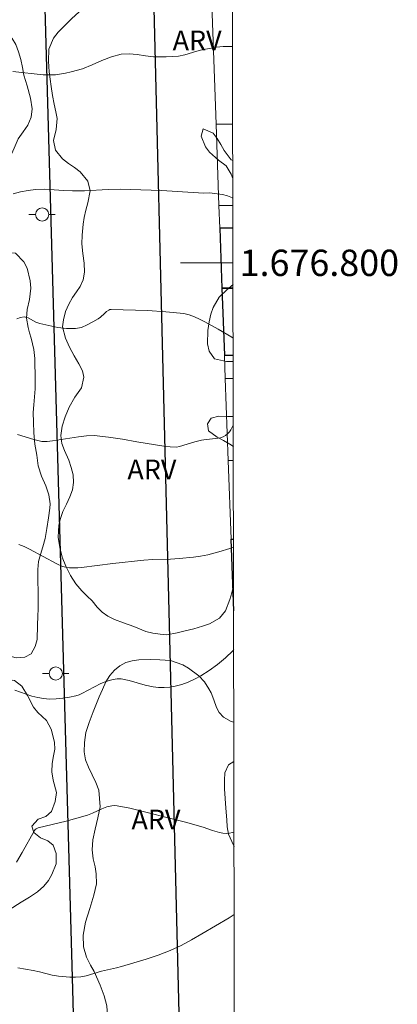
# Model space of a CAD drawing. Units: metres. Extents: x 278763 to 279278, y 1676552 to 1677117.
# Drawn here: x 279245 to 279274, y 1676744 to 1676818 of the extents above; entities that cross this region are included whole.
import ezdxf
from ezdxf.enums import TextEntityAlignment as Align

# ---------------------------------------------------------------- set-up
doc = ezdxf.new("R2010")
doc.units = ezdxf.units.M
doc.header["$MEASUREMENT"] = 0
for name, color, linetype, lineweight in [('Articulacao', 7, 'Continuous', 18), ('Coordenadas', 7, 'Continuous', 9), ('Edificacoes', 7, 'Continuous', 30), ('Malha_Coordenadas', 7, 'Continuous', 15), ('Muro_Grade', 8, 'Continuous', 20), ('Pavimentacao_Asfaltica_Mfio', 10, 'Continuous', 30), ('Poste', 7, 'Continuous', 9)]:
    doc.layers.add(name, color=color, linetype=linetype, lineweight=lineweight)
for name, color, linetype, lineweight, true_color in [('Curvas_Intermediarias', 7, 'Continuous', 9, 0x783c14), ('Curvas_Mestras', 7, 'Continuous', 20, 0x783c14), ('Topon_Vegetacao', 7, 'Continuous', 9, 0x00ff33), ('Vegetacao', 7, 'Orla8', 9, 0x00ff33)]:
    doc.layers.add(name, color=color, linetype=linetype, lineweight=lineweight, true_color=true_color)
doc.styles.add('Arial', font='arial.ttf', dxfattribs={"height": 1.5})
doc.styles.get("Standard").update_dxf_attribs({"font": 'arial.ttf'})
doc.linetypes.add('Orla8', pattern='A,6,-0.5,["V",Standard,S=1,R=0,X=-0.5,Y=-1],-0.5,6,-0.5,["V",Standard,S=1,R=0,X=-0.5,Y=-1],-0.5', length=14)

# ---------------------------------------------------------------- blocks, each defined once
blk = doc.blocks.new('Poste')
at = {"layer": 'Poste'}
for points in [[(-0.5, 0), (-1, 0)], [(0.5, 0), (1, 0)]]:
    blk.add_lwpolyline(points, dxfattribs=at)
blk.add_lwpolyline([(0, 0.5, 1), (0, -0.5, 1)], format="xyb", close=True, dxfattribs=at)

msp = doc.modelspace()

# ---------------------------------------------------------------- linework, layer by layer
at = {"layer": 'Articulacao', "flags": 128}
msp.add_lwpolyline([(278778.421, 1677111.514), (279260.731, 1677112.43), (279261.771, 1676558.166), (278779.486, 1676557.25), (278778.421, 1677111.514)], close=True, dxfattribs=at)
at = {"layer": 'Curvas_Intermediarias', "flags": 128}
for points, elevation in [([(279244.623, 1676805.228), (279245.17, 1676805.389), (279245.743, 1676805.495), (279246.31, 1676805.561), (279247.011, 1676805.579), (279248.426, 1676805.481), (279249.134, 1676805.453), (279250.035, 1676805.472), (279251.836, 1676805.554), (279252.736, 1676805.576), (279253.523, 1676805.574), (279255.882, 1676805.499), (279258.684, 1676805.298), (279259.062, 1676805.287), (279259.538, 1676805.31), (279260.509, 1676805.183), (279260.905, 1676805.087), (279261.266, 1676804.921), (279261.308, 1676804.893)], 16), ([(279261.328, 1676794.294), (279261.216, 1676794.356), (279260.2, 1676794.967), (279259.167, 1676795.53), (279258.78, 1676795.72), (279258.387, 1676795.903), (279257.984, 1676796.052), (279257.571, 1676796.144), (279256.206, 1676796.288), (279254.826, 1676796.376), (279252.068, 1676796.464), (279251.969, 1676796.451), (279251.873, 1676796.412), (279251.697, 1676796.298), (279251.541, 1676796.162), (279251.248, 1676795.865), (279251.082, 1676795.746), (279250.666, 1676795.512), (279250.236, 1676795.285), (279249.795, 1676795.105), (279249.346, 1676795.012), (279248.679, 1676795.013), (279247.999, 1676795.099), (279247.317, 1676795.236), (279246.648, 1676795.389), (279246.339, 1676795.509), (279245.745, 1676795.832), (279245.451, 1676795.897), (279245.17, 1676795.856), (279244.881, 1676795.748)], 17), ([(279244.955, 1676786.971), (279246.185, 1676786.585), (279246.804, 1676786.454), (279247.198, 1676786.447), (279247.595, 1676786.492), (279249.58, 1676786.804), (279250.174, 1676786.881), (279250.767, 1676786.893), (279251.848, 1676786.786), (279252.927, 1676786.613), (279254.006, 1676786.418), (279256.056, 1676786.1), (279256.54, 1676786.046), (279257.022, 1676786.027), (279257.243, 1676786.054), (279258.407, 1676786.424), (279258.926, 1676786.558), (279259.289, 1676786.605), (279260.022, 1676786.663), (279260.374, 1676786.733), (279260.558, 1676786.805), (279260.735, 1676786.907), (279260.899, 1676787.031), (279261.044, 1676787.168), (279261.159, 1676787.321), (279261.34, 1676787.675)], 18), ([(279261.358, 1676778.424), (279261.068, 1676778.331), (279260.235, 1676778.077), (279259.394, 1676777.855), (279258.859, 1676777.746), (279258.318, 1676777.666), (279257.227, 1676777.556), (279256.558, 1676777.519), (279255.215, 1676777.487), (279254.546, 1676777.447), (279252.174, 1676777.188), (279249.805, 1676776.896), (279249.53, 1676776.848), (279248.893, 1676776.866), (279248.624, 1676776.899), (279248.367, 1676776.967), (279247.924, 1676777.16), (279245.852, 1676778.289), (279245.455, 1676778.483), (279245.047, 1676778.639)], 19), ([(279244.861, 1676754.525), (279245.293, 1676755.261), (279246.232, 1676756.924), (279246.287, 1676757.003), (279246.356, 1676757.061), (279246.503, 1676757.124), (279248.64, 1676757.646), (279249.459, 1676757.857), (279250.27, 1676758.093), (279250.639, 1676758.235), (279251.357, 1676758.576), (279251.723, 1676758.719), (279252.122, 1676758.814), (279252.326, 1676758.829), (279252.526, 1676758.813), (279253.478, 1676758.618), (279257.696, 1676757.558), (279259.061, 1676757.194), (279259.759, 1676756.931), (279260.282, 1676756.781), (279260.547, 1676756.726), (279260.809, 1676756.706), (279261.039, 1676756.731), (279261.27, 1676756.792), (279261.398, 1676756.836)], 21), ([(279261.41, 1676750.556), (279261.029, 1676750.316), (279258.96, 1676749.101), (279258.171, 1676748.639), (279257.371, 1676748.204), (279256.549, 1676747.817), (279255.643, 1676747.468), (279254.715, 1676747.168), (279252.839, 1676746.624), (279252.462, 1676746.525), (279251.319, 1676746.272), (279250.157, 1676745.905), (279249.765, 1676745.828), (279249.343, 1676745.797), (279248.915, 1676745.801), (279248.063, 1676745.88), (279247.581, 1676745.967), (279246.626, 1676746.205), (279246.146, 1676746.307), (279244.975, 1676746.516)], 22)]:
    msp.add_lwpolyline(points, dxfattribs=dict(at, elevation=elevation))
at = {"layer": 'Curvas_Mestras', "flags": 128}
for points, elevation in [([(279244.583, 1676814.504), (279246.882, 1676814.264), (279247.516, 1676814.258), (279247.832, 1676814.275), (279248.145, 1676814.311), (279248.587, 1676814.388), (279249.027, 1676814.482), (279249.893, 1676814.723), (279250.629, 1676815.01), (279251.357, 1676815.338), (279252.086, 1676815.638), (279252.83, 1676815.839), (279253.43, 1676815.866), (279254.042, 1676815.796), (279254.659, 1676815.695), (279255.275, 1676815.632), (279256.228, 1676815.62), (279256.703, 1676815.641), (279257.174, 1676815.69), (279257.645, 1676815.787), (279258.575, 1676816.059), (279259.044, 1676816.172), (279259.547, 1676816.266), (279260.053, 1676816.35), (279260.561, 1676816.408), (279261.065, 1676816.423), (279261.286, 1676816.403)], 15), ([(279261.372, 1676770.667), (279261.298, 1676770.557), (279260.744, 1676770.033), (279260.143, 1676769.539), (279259.51, 1676769.078), (279258.86, 1676768.657), (279258.403, 1676768.405), (279257.921, 1676768.191), (279257.424, 1676768.015), (279256.921, 1676767.88), (279256.511, 1676767.811), (279256.09, 1676767.782), (279255.666, 1676767.791), (279255.249, 1676767.832), (279254.64, 1676767.961), (279253.432, 1676768.321), (279252.826, 1676768.436), (279252.52, 1676768.44), (279252.21, 1676768.396), (279251.904, 1676768.319), (279251.607, 1676768.223), (279251.269, 1676768.083), (279249.844, 1676767.327), (279249.618, 1676767.222), (279249.385, 1676767.147), (279248.888, 1676767.044), (279248.383, 1676766.962), (279247.875, 1676766.912), (279247.371, 1676766.903), (279246.927, 1676766.942), (279246.483, 1676767.024), (279246.044, 1676767.136), (279245.613, 1676767.267), (279244.745, 1676767.579)], 20)]:
    msp.add_lwpolyline(points, dxfattribs=dict(at, elevation=elevation))
at = {"layer": 'Edificacoes', "flags": 128}
for points in [[(279261.312, 1676802.634), (279260.313, 1676802.625), (279260.479, 1676798.068)], [(279261.321, 1676798.076), (279260.479, 1676798.068), (279260.663, 1676792.993), (279261.33, 1676792.999)], [(279260.479, 1676798.068), (279261.321, 1676798.076)], [(279261.367, 1676773.605), (279261.17, 1676779.037), (279261.357, 1676779.039)]]:
    msp.add_lwpolyline(points, dxfattribs=at)
at = {"layer": 'Malha_Coordenadas', "flags": 128}
msp.add_lwpolyline([(279261.317, 1676800), (279257.317, 1676800)], dxfattribs=at)
at = {"layer": 'Muro_Grade', "flags": 128}
for points in [[(279260.026, 1676810.526), (279259.595, 1676822.398)], [(279261.297, 1676810.522), (279260.026, 1676810.526)], [(279260.25, 1676804.361), (279260.026, 1676810.526)], [(279261.309, 1676804.357), (279260.25, 1676804.361)], [(279260.313, 1676802.625), (279260.25, 1676804.361)], [(279260.479, 1676798.068), (279260.313, 1676802.625)], [(279260.663, 1676792.993), (279260.479, 1676798.068)], [(279260.727, 1676791.221), (279260.663, 1676792.993)], [(279260.727, 1676791.221), (279261.334, 1676791.226)], [(279260.953, 1676785.004), (279260.727, 1676791.221)], [(279261.345, 1676785.008), (279260.953, 1676785.004)], [(279261.17, 1676779.037), (279260.953, 1676785.004)], [(279261.17, 1676779.037), (279261.357, 1676779.039)], [(279261.367, 1676773.605), (279261.17, 1676779.037)]]:
    msp.add_lwpolyline(points, dxfattribs=at)
at = {"layer": 'Pavimentacao_Asfaltica_Mfio', "flags": 128}
for points in [[(279255.097, 1676859.675), (279254.714, 1676858.821), (279254.434, 1676857.925), (279254.357, 1676856.979), (279259.573, 1676647.449), (279259.867, 1676643.176), (279260.165, 1676642.517), (279260.463, 1676642.245), (279261.257, 1676641.916), (279261.614, 1676641.907)], [(279251.843, 1676646.977), (279249.122, 1676745.786), (279247.023, 1676820.234), (279246.265, 1676842.196), (279245.781, 1676843.145), (279245.053, 1676844.069), (279244.227, 1676844.783), (279243.247, 1676845.358), (279242.327, 1676845.613), (279241.371, 1676845.547), (279240.625, 1676845.393), (279240.051, 1676845.158), (279239.606, 1676844.867), (279239.364, 1676844.67), (279228.348, 1676834.179), (279215.377, 1676821.481), (279205.506, 1676811.903), (279195.796, 1676802.671), (279174.894, 1676782.702), (279163.861, 1676773.098), (279162.666, 1676772.217), (279161.791, 1676771.659), (279160.408, 1676770.855), (279147.363, 1676764.706)]]:
    msp.add_lwpolyline(points, dxfattribs=at)
at = {"layer": 'Vegetacao', "flags": 128}
for points in [[(279261.363, 1676775.512), (279261.361, 1676775.502), (279261.225, 1676774.964), (279261.074, 1676774.455), (279260.736, 1676773.6), (279260.293, 1676773.03), (279259.53, 1676772.616), (279258.99, 1676772.423), (279258.347, 1676772.228), (279257.679, 1676772.071), (279257.086, 1676771.933), (279256.279, 1676771.783), (279255.771, 1676771.816), (279255.219, 1676771.901), (279254.693, 1676772.038), (279253.778, 1676772.401), (279252.991, 1676772.689), (279252.318, 1676772.945), (279251.816, 1676773.198), (279251.375, 1676773.499), (279250.996, 1676773.883), (279250.621, 1676774.348), (279250.245, 1676774.717), (279249.82, 1676775.124), (279249.382, 1676775.641), (279248.975, 1676776.274), (279248.619, 1676776.978), (279248.339, 1676777.681), (279248.149, 1676778.407), (279248.044, 1676779.194), (279248.087, 1676780.094), (279248.201, 1676780.604), (279248.399, 1676781.123), (279248.67, 1676781.683), (279248.928, 1676782.238), (279249.118, 1676782.786), (279249.207, 1676783.334), (279249.164, 1676783.908), (279249.018, 1676784.473), (279248.856, 1676785.021), (279248.509, 1676785.773), (279248.316, 1676786.283), (279248.248, 1676786.896), (279248.338, 1676787.599), (279248.565, 1676788.328), (279248.877, 1676789.04), (279249.302, 1676789.81), (279249.818, 1676790.519), (279249.992, 1676791.322), (279249.871, 1676791.796), (279249.602, 1676792.332), (279249.249, 1676792.936), (279248.893, 1676793.601), (279248.593, 1676794.272), (279248.375, 1676795.143), (279248.446, 1676795.685), (279248.597, 1676796.298), (279248.837, 1676796.859), (279249.123, 1676797.371), (279249.422, 1676797.806), (279249.715, 1676798.215), (279249.938, 1676798.708), (279250.04, 1676799.295), (279250.013, 1676799.962), (279249.902, 1676800.698), (279249.838, 1676801.43), (279249.845, 1676802.101), (279249.938, 1676802.943), (279250.008, 1676803.446), (279250.144, 1676804.004), (279250.296, 1676804.552), (279250.467, 1676805.474), (279250.299, 1676806.184), (279249.708, 1676806.891), (279249.282, 1676807.234), (279248.809, 1676807.548), (279248.368, 1676807.9), (279247.823, 1676808.54), (279247.674, 1676809.282), (279247.889, 1676810.107), (279247.967, 1676810.945), (279247.861, 1676811.455), (279247.718, 1676812.049), (279247.594, 1676812.701), (279247.504, 1676813.382), (279247.344, 1676814.491), (279247.289, 1676815.291), (279247.313, 1676816.217), (279247.672, 1676817.055), (279248.024, 1676817.493), (279248.502, 1676817.982), (279249.042, 1676818.51), (279249.621, 1676819.032), (279250.167, 1676819.553), (279250.884, 1676820.378), (279251.102, 1676820.967), (279251.357, 1676821.428), (279251.687, 1676821.831), (279252.338, 1676822.536), (279252.496, 1676823.445), (279252.344, 1676823.958), (279252.075, 1676824.546), (279251.65, 1676825.237), (279251.319, 1676825.612), (279250.953, 1676826.112), (279250.609, 1676826.661), (279250.334, 1676827.191), (279250.191, 1676827.765), (279250.173, 1676828.391), (279250.184, 1676829.058), (279250.186, 1676829.755), (279250.115, 1676830.449), (279249.866, 1676831.462), (279249.72, 1676831.943), (279249.608, 1676832.485), (279249.463, 1676833.417), (279249.125, 1676834.095), (279248.569, 1676834.857), (279248.218, 1676835.245), (279247.899, 1676835.633), (279247.531, 1676836.356), (279247.341, 1676836.863), (279247.257, 1676837.518), (279247.393, 1676838.062), (279247.821, 1676838.565), (279248.49, 1676839.031), (279249.221, 1676839.433), (279249.949, 1676839.638), (279250.734, 1676839.746), (279251.386, 1676840.016), (279251.851, 1676840.351), (279251.969, 1676840.954), (279251.643, 1676841.406), (279251.077, 1676841.733), (279250.447, 1676841.969), (279249.883, 1676842.151), (279249.218, 1676842.475), (279248.865, 1676842.93), (279248.735, 1676843.614), (279248.654, 1676843.898)], [(279261.303, 1676807.757), (279261.172, 1676807.808), (279260.634, 1676808.532), (279260.387, 1676808.987), (279260.109, 1676809.442), (279259.815, 1676809.849), (279259.045, 1676810.16), (279258.896, 1676809.603), (279259.23, 1676808.792), (279259.543, 1676808.392), (279260.212, 1676807.784), (279260.785, 1676807.348), (279261.167, 1676806.734), (279261.305, 1676806.41)], [(279261.32, 1676798.357), (279260.85, 1676797.959), (279260.272, 1676797.405), (279259.8, 1676796.619), (279259.636, 1676796.109), (279259.497, 1676795.516), (279259.404, 1676794.868), (279259.38, 1676793.852), (279259.501, 1676793.287), (279259.92, 1676792.706), (279260.811, 1676792.511), (279261.331, 1676792.51)], [(279261.339, 1676788.33), (279260.908, 1676788.331), (279260.237, 1676788.377), (279259.666, 1676788.204), (279259.38, 1676787.788), (279259.467, 1676787.266), (279260.109, 1676786.777), (279260.585, 1676786.531), (279261.08, 1676786.234), (279261.343, 1676786.055)], [(279261.602, 1676648.226), (279261.021, 1676648.282), (279260.338, 1676648.641), (279259.725, 1676649.165), (279259.193, 1676649.81), (279258.555, 1676650.512), (279258.126, 1676650.874), (279257.613, 1676651.225), (279257.04, 1676651.542), (279256.464, 1676651.856), (279255.963, 1676652.15), (279255.375, 1676652.61), (279255.005, 1676653.025), (279254.715, 1676653.539), (279254.515, 1676654.139), (279254.372, 1676654.777), (279254.194, 1676655.412), (279253.916, 1676656.028), (279253.516, 1676656.647), (279253.091, 1676657.286), (279252.738, 1676657.953), (279252.454, 1676658.977), (279252.433, 1676659.592), (279252.497, 1676660.249), (279252.655, 1676660.81), (279252.897, 1676661.272), (279253.624, 1676661.851), (279254.512, 1676662.088), (279255.242, 1676662.313), (279255.666, 1676663.088), (279255.808, 1676663.594), (279255.897, 1676664.136), (279255.904, 1676664.755), (279255.811, 1676665.418), (279255.615, 1676666.091), (279255.296, 1676666.774), (279254.727, 1676667.713), (279254.342, 1676668.24), (279253.936, 1676668.929), (279253.655, 1676669.772), (279253.528, 1676670.725), (279253.558, 1676671.774), (279253.673, 1676672.833), (279253.799, 1676673.802), (279253.91, 1676674.557), (279253.911, 1676675.087), (279253.991, 1676675.861), (279254.142, 1676676.716), (279254.316, 1676677.56), (279254.446, 1676678.367), (279254.519, 1676679.122), (279254.495, 1676679.888), (279254.396, 1676680.691), (279254.215, 1676681.495), (279254.016, 1676682.261), (279253.738, 1676683.119), (279253.517, 1676683.722), (279253.283, 1676684.459), (279253.127, 1676685.257), (279253.094, 1676686.076), (279253.202, 1676686.912), (279253.407, 1676687.763), (279253.672, 1676688.623), (279253.889, 1676689.64), (279253.865, 1676690.201), (279253.791, 1676690.909), (279253.566, 1676691.592), (279253.223, 1676692.262), (279252.851, 1676692.961), (279252.573, 1676693.73), (279252.443, 1676694.598), (279252.388, 1676695.503), (279252.395, 1676696.237), (279252.509, 1676696.881), (279252.626, 1676697.598), (279252.677, 1676698.255), (279252.581, 1676698.819), (279252.297, 1676699.295), (279251.849, 1676699.752), (279251.279, 1676700.193), (279250.61, 1676700.653), (279249.952, 1676701.145), (279249.427, 1676701.637), (279249.186, 1676702.107), (279249.008, 1676702.729), (279248.984, 1676703.392), (279249.136, 1676704.042), (279249.437, 1676704.66), (279249.839, 1676705.246), (279250.276, 1676705.829), (279250.672, 1676706.415), (279250.973, 1676707.008), (279251.109, 1676707.623), (279250.879, 1676708.58), (279250.582, 1676708.992), (279250.226, 1676709.911), (279250.339, 1676710.427), (279250.622, 1676710.962), (279251.002, 1676711.494), (279251.395, 1676712.019), (279251.724, 1676712.571), (279251.932, 1676713.144), (279252.024, 1676713.766), (279251.987, 1676714.416), (279251.847, 1676715.077), (279251.476, 1676716.082), (279251.229, 1676716.621), (279251.083, 1676717.262), (279251.081, 1676717.967), (279251.223, 1676718.691), (279251.503, 1676719.369), (279251.902, 1676719.965), (279252.373, 1676720.519), (279252.8, 1676721.054), (279253.174, 1676721.841), (279253.131, 1676722.351), (279252.922, 1676722.903), (279252.575, 1676723.519), (279252.206, 1676724.183), (279251.913, 1676724.923), (279251.719, 1676725.695), (279251.639, 1676726.384), (279251.791, 1676727.219), (279251.711, 1676728.099), (279251.633, 1676728.683), (279251.703, 1676729.378), (279251.986, 1676730.188), (279252.339, 1676731.041), (279252.666, 1676731.819), (279252.98, 1676732.622), (279253.063, 1676733.132), (279253.092, 1676733.664), (279252.964, 1676734.153), (279252.676, 1676734.682), (279252.298, 1676735.292), (279251.92, 1676735.966), (279251.601, 1676736.712), (279251.349, 1676737.513), (279251.153, 1676738.333), (279251.028, 1676739.035), (279251.014, 1676739.682), (279251.109, 1676740.364), (279251.313, 1676741.011), (279251.562, 1676741.633), (279251.735, 1676742.235), (279251.786, 1676742.898), (279251.725, 1676743.625), (279251.519, 1676744.397), (279251.232, 1676745.208), (279250.767, 1676746.238), (279250.498, 1676746.705), (279250.195, 1676747.333), (279249.961, 1676748.109), (279249.925, 1676748.995), (279250.111, 1676749.98), (279250.439, 1676751.019), (279250.747, 1676752.026), (279250.949, 1676752.874), (279250.929, 1676753.649), (279250.835, 1676754.178), (279250.692, 1676754.778), (279250.609, 1676755.457), (279250.657, 1676756.226), (279250.833, 1676757.042), (279251.054, 1676757.889), (279251.218, 1676758.731), (279251.123, 1676759.997), (279250.889, 1676760.568), (279250.623, 1676761.159), (279250.339, 1676761.743), (279250.114, 1676762.304), (279250.009, 1676762.904), (279250.026, 1676763.609), (279250.14, 1676764.355), (279250.376, 1676765.129), (279250.684, 1676765.926), (279251.153, 1676767.069), (279251.401, 1676767.64), (279251.662, 1676768.21), (279251.97, 1676768.701), (279252.318, 1676769.105), (279252.714, 1676769.423), (279253.175, 1676769.668), (279253.661, 1676769.81), (279254.159, 1676769.889), (279255.024, 1676769.907), (279255.757, 1676769.893), (279256.575, 1676769.837), (279257.496, 1676769.504), (279257.947, 1676769.248), (279258.729, 1676768.66), (279259.158, 1676768.209), (279259.477, 1676767.692)], [(279259.477, 1676767.692), (279259.661, 1676767.37), (279259.87, 1676766.85), (279260.063, 1676766.262), (279260.273, 1676765.876), (279260.604, 1676765.531), (279261.174, 1676765.211), (279261.383, 1676765.164)], [(279261.388, 1676762.173), (279260.972, 1676761.918), (279260.695, 1676761.3), (279260.666, 1676760.748), (279260.678, 1676760.098), (279260.714, 1676759.351), (279260.782, 1676758.624), (279260.843, 1676757.731), (279260.874, 1676757.208), (279260.986, 1676756.666), (279261.217, 1676756.098), (279261.4, 1676755.719)]]:
    msp.add_lwpolyline(points, dxfattribs=at)
for points in [[(279239.202, 1676811.959), (279239.322, 1676812.137), (279239.741, 1676812.567), (279240.082, 1676813.012), (279240.413, 1676813.461), (279240.681, 1676813.993), (279240.818, 1676814.716), (279240.816, 1676815.568), (279240.786, 1676816.537), (279240.926, 1676817.41), (279241.368, 1676818.066), (279242.086, 1676818.351), (279242.813, 1676818.289), (279243.353, 1676817.918), (279243.904, 1676817.563), (279244.545, 1676817.026), (279244.815, 1676816.566), (279245.028, 1676816.017), (279245.197, 1676815.418), (279245.328, 1676814.812), (279245.437, 1676814.228), (279245.678, 1676813.434), (279245.938, 1676812.492), (279246.047, 1676811.692), (279245.97, 1676811.042), (279245.717, 1676810.449), (279245.367, 1676809.943), (279244.985, 1676809.418), (279244.695, 1676808.711), (279244.477, 1676808.236), (279243.967, 1676808.052), (279243.233, 1676808.032), (279242.393, 1676808.266), (279241.576, 1676808.619), (279240.783, 1676809.124), (279240.001, 1676809.697), (279239.334, 1676810.195), (279238.995, 1676810.738), (279239.006, 1676811.589)], [(279243.506, 1676770.524), (279243.427, 1676770.61), (279243.1, 1676771.051), (279242.72, 1676771.546), (279242.29, 1676772.111), (279241.983, 1676772.647), (279241.688, 1676773.362), (279241.538, 1676773.847), (279241.416, 1676774.405), (279241.341, 1676774.986), (279241.295, 1676775.608), (279241.243, 1676776.223), (279241.162, 1676776.772), (279241.088, 1676777.633), (279241.035, 1676778.369), (279240.949, 1676779.243), (279240.84, 1676780.146), (279240.759, 1676780.968), (279240.691, 1676781.708), (279240.623, 1676782.429), (279240.461, 1676783.418), (279240.355, 1676783.966), (279240.271, 1676784.556), (279240.228, 1676785.124), (279240.085, 1676785.934), (279239.78, 1676786.333), (279239.242, 1676786.707), (279238.601, 1676787.225), (279237.973, 1676787.801), (279237.454, 1676788.239), (279236.697, 1676788.83), (279236.175, 1676789.341), (279235.915, 1676789.983), (279235.976, 1676790.687), (279236.376, 1676791.295), (279237.082, 1676791.721), (279237.882, 1676792.134), (279238.597, 1676792.48), (279239.214, 1676792.721), (279239.668, 1676793.026), (279240.107, 1676793.602), (279240.621, 1676794.407), (279240.974, 1676794.77), (279241.57, 1676795.467), (279241.728, 1676795.977), (279241.811, 1676796.856), (279241.819, 1676797.603), (279242.1, 1676798.198), (279242.633, 1676798.774), (279243.034, 1676799.452), (279243.397, 1676800.277), (279244.015, 1676800.792), (279244.782, 1676800.727), (279245.436, 1676800.088), (279245.671, 1676799.606), (279245.918, 1676798.633), (279245.968, 1676798.084), (279245.844, 1676797.208), (279245.669, 1676796.453), (279245.627, 1676795.793), (279245.755, 1676795.101), (279245.865, 1676794.696), (279245.98, 1676794.284), (279246.096, 1676793.847), (279246.187, 1676793.423), (279246.258, 1676792.731), (279246.263, 1676792.214), (279246.291, 1676791.624), (279246.296, 1676791.038), (279246.289, 1676790.445), (279246.241, 1676789.829), (279246.189, 1676789.23), (279246.144, 1676788.656), (279246.153, 1676787.913), (279246.189, 1676787.097), (279246.269, 1676786.249), (279246.419, 1676785.413), (279246.509, 1676784.587), (279246.763, 1676783.818), (279247.092, 1676783.081), (279247.333, 1676782.389), (279247.43, 1676781.722), (279247.407, 1676781.394), (279247.311, 1676780.642), (279247.181, 1676779.848), (279247.035, 1676779.089), (279246.873, 1676778.449), (279246.681, 1676777.866), (279246.535, 1676777.331), (279246.48, 1676776.722), (279246.483, 1676776.17), (279246.498, 1676775.842), (279246.503, 1676775.102), (279246.521, 1676774.35), (279246.526, 1676773.757), (279246.5, 1676773.189), (279246.452, 1676772.523), (279246.451, 1676772.147), (279246.441, 1676771.786), (279246.431, 1676771.413), (279246.295, 1676770.894), (279245.985, 1676770.327), (279245.491, 1676770.076), (279244.842, 1676770.027), (279244.201, 1676770.2)], [(279239.441, 1676754.097), (279239.589, 1676754.266), (279239.92, 1676754.67), (279240.252, 1676755.265), (279240.467, 1676755.852), (279240.471, 1676756.448), (279240.144, 1676757.073), (279239.522, 1676757.693), (279239.202, 1676758.083), (279238.935, 1676758.578), (279238.728, 1676759.184), (279238.569, 1676759.863), (279238.476, 1676760.571), (279238.433, 1676761.267), (279238.465, 1676761.911), (279238.52, 1676762.449), (279238.672, 1676763.195), (279238.786, 1676763.692), (279239.187, 1676764.536), (279239.972, 1676765.029), (279240.806, 1676765.476), (279241.396, 1676766.02), (279241.731, 1676766.676), (279242.053, 1676767.422), (279242.554, 1676767.998), (279243.222, 1676768.347), (279244.018, 1676768.412), (279244.723, 1676768.309), (279245.276, 1676767.874), (279245.716, 1676767.165), (279246.161, 1676766.297), (279246.488, 1676765.894), (279247.154, 1676765.274), (279247.496, 1676764.62), (279247.637, 1676764.138), (279247.756, 1676763.615), (279247.771, 1676763.114), (279247.688, 1676762.585), (279247.567, 1676762.005), (279247.551, 1676761.39), (279247.65, 1676760.759), (279247.907, 1676759.821), (279247.805, 1676759.145), (279247.527, 1676758.38), (279247.089, 1676757.983), (279246.522, 1676757.786), (279246.024, 1676757.258), (279246.19, 1676756.77), (279246.699, 1676756.386), (279247.246, 1676756.136), (279247.648, 1676755.817), (279247.89, 1676755.195), (279247.87, 1676754.391), (279247.547, 1676753.595), (279247.295, 1676753.149), (279246.945, 1676752.707), (279246.466, 1676752.268), (279245.858, 1676751.864), (279245.215, 1676751.489), (279244.311, 1676750.92), (279243.772, 1676750.791), (279243.199, 1676750.69), (279242.554, 1676750.644), (279241.934, 1676750.648), (279241.377, 1676750.761), (279240.871, 1676750.969), (279240.396, 1676751.229), (279239.997, 1676751.545), (279239.441, 1676752.296), (279239.181, 1676753.014), (279239.192, 1676753.737)]]:
    msp.add_lwpolyline(points, close=True, dxfattribs=at)

# ---------------------------------------------------------------- block references
at = {"layer": 'Poste'}
for p in [(279246.815, 1676803.667), (279247.851, 1676768.846)]:
    msp.add_blockref('Poste', p, dxfattribs=at)

# ---------------------------------------------------------------- texts
at = {"layer": 'Coordenadas', "style": 'Arial'}
msp.add_text('1.676.800', height=2, dxfattribs=at).set_placement((279261.817, 1676800), align=Align.MIDDLE_LEFT)
at = {"layer": 'Topon_Vegetacao', "style": 'Arial'}
for p in [(279256.731, 1676816.119), (279253.294, 1676783.572), (279253.603, 1676757.013)]:
    msp.add_text('ARV', height=1.5, dxfattribs=at).set_placement(p)

doc.saveas('drawing.dxf')
